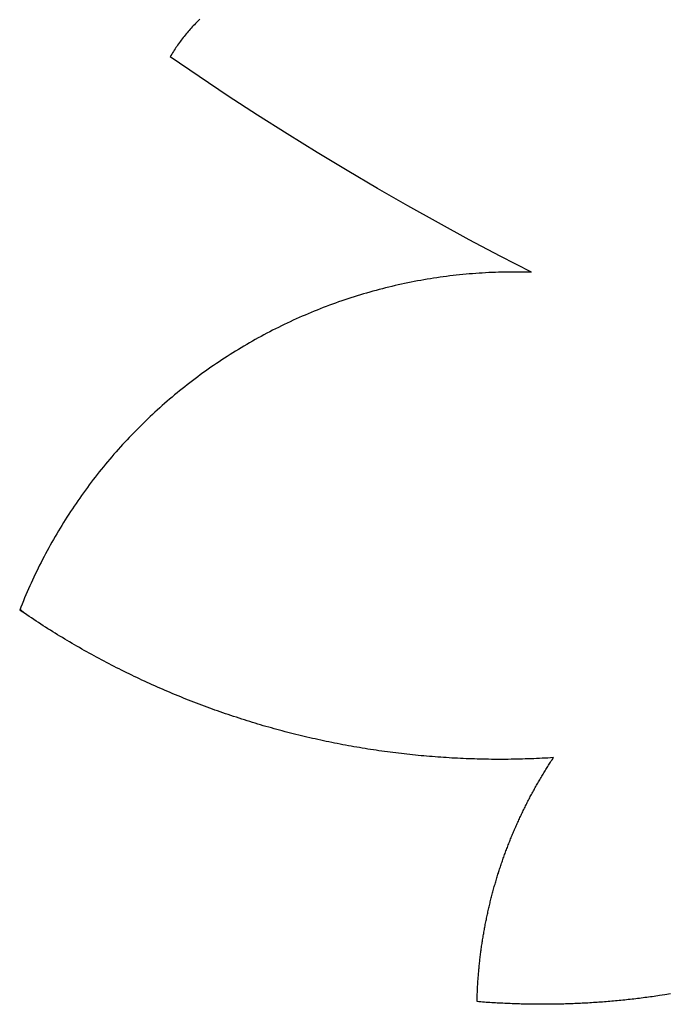
# Model space of a CAD drawing. Units: millimetres. Extents: x -1757 to 449, y -1295 to 1646.
# Drawn here: x -1637 to -1392, y 662 to 1034 of the extents above; entities that cross this region are included whole.
import ezdxf

# ---------------------------------------------------------------- set-up
doc = ezdxf.new("R2010")
doc.units = ezdxf.units.MM

msp = doc.modelspace()

# ---------------------------------------------------------------- linework, layer by layer
for p, q in [((-1570.15, 1033.44), (-1570.56, 1033.03)), ((-1569.73, 1033.85), (-1570.15, 1033.44)), ((-1569.31, 1034.25), (-1569.73, 1033.85)), ((-1573.37, 1030.03), (-1573.75, 1029.59)), ((-1572.98, 1030.47), (-1573.37, 1030.03)), ((-1572.59, 1030.9), (-1572.98, 1030.47)), ((-1572.19, 1031.34), (-1572.59, 1030.9)), ((-1571.79, 1031.76), (-1572.19, 1031.34)), ((-1571.38, 1032.19), (-1571.79, 1031.76)), ((-1570.98, 1032.61), (-1571.38, 1032.19)), ((-1570.56, 1033.03), (-1570.98, 1032.61)), ((-1576.32, 1026.39), (-1576.67, 1025.92)), ((-1575.97, 1026.86), (-1576.32, 1026.39)), ((-1575.61, 1027.32), (-1575.97, 1026.86)), ((-1575.25, 1027.78), (-1575.61, 1027.32)), ((-1574.88, 1028.24), (-1575.25, 1027.78)), ((-1574.51, 1028.69), (-1574.88, 1028.24)), ((-1574.13, 1029.14), (-1574.51, 1028.69)), ((-1573.75, 1029.59), (-1574.13, 1029.14)), ((-1579.01, 1022.55), (-1579.32, 1022.05)), ((-1578.69, 1023.04), (-1579.01, 1022.55)), ((-1578.36, 1023.52), (-1578.69, 1023.04)), ((-1578.03, 1024.01), (-1578.36, 1023.52)), ((-1577.7, 1024.49), (-1578.03, 1024.01)), ((-1577.36, 1024.97), (-1577.7, 1024.49)), ((-1577.02, 1025.45), (-1577.36, 1024.97)), ((-1576.67, 1025.92), (-1577.02, 1025.45)), ((-1580.24, 1020.55), (-1580.54, 1020.05)), ((-1569.61, 1012.58), (-1580.54, 1020.05)), ((-1579.94, 1021.05), (-1580.24, 1020.55)), ((-1579.63, 1021.55), (-1579.94, 1021.05)), ((-1579.32, 1022.05), (-1579.63, 1021.55)), ((-1558.6, 1005.24), (-1569.61, 1012.58)), ((-1547.51, 998.02), (-1558.6, 1005.24)), ((-1536.34, 990.92), (-1547.51, 998.02)), ((-1525.09, 983.95), (-1536.34, 990.92)), ((-1513.76, 977.1), (-1525.09, 983.95)), ((-1502.36, 970.38), (-1513.76, 977.1)), ((-1490.89, 963.79), (-1502.36, 970.38)), ((-1479.34, 957.33), (-1490.89, 963.79)), ((-1467.72, 950.99), (-1479.34, 957.33)), ((-1456.03, 944.79), (-1467.72, 950.99)), ((-1444.27, 938.71), (-1456.03, 944.79)), ((-1478.71, 936.83), (-1479.93, 936.66)), ((-1477.48, 937), (-1478.71, 936.83)), ((-1476.26, 937.16), (-1477.48, 937)), ((-1475.04, 937.32), (-1476.26, 937.16)), ((-1473.81, 937.46), (-1475.04, 937.32)), ((-1472.59, 937.6), (-1473.81, 937.46)), ((-1471.36, 937.73), (-1472.59, 937.6)), ((-1470.14, 937.86), (-1471.36, 937.73)), ((-1468.91, 937.98), (-1470.14, 937.86)), ((-1467.68, 938.08), (-1468.91, 937.98)), ((-1466.45, 938.19), (-1467.68, 938.08)), ((-1465.22, 938.28), (-1466.45, 938.19)), ((-1463.99, 938.37), (-1465.22, 938.28)), ((-1462.76, 938.44), (-1463.99, 938.37)), ((-1461.53, 938.51), (-1462.76, 938.44)), ((-1460.3, 938.58), (-1461.53, 938.51)), ((-1459.07, 938.63), (-1460.3, 938.58)), ((-1457.83, 938.68), (-1459.07, 938.63)), ((-1456.6, 938.72), (-1457.83, 938.68)), ((-1455.37, 938.76), (-1456.6, 938.72)), ((-1454.14, 938.78), (-1455.37, 938.76)), ((-1452.9, 938.8), (-1454.14, 938.78)), ((-1451.67, 938.81), (-1452.9, 938.8)), ((-1450.44, 938.81), (-1451.67, 938.81)), ((-1449.2, 938.81), (-1450.44, 938.81)), ((-1447.97, 938.79), (-1449.2, 938.81)), ((-1446.74, 938.77), (-1447.97, 938.79)), ((-1445.51, 938.75), (-1446.74, 938.77)), ((-1444.27, 938.71), (-1445.51, 938.75)), ((-1498.07, 933.11), (-1499.27, 932.81)), ((-1496.87, 933.4), (-1498.07, 933.11)), ((-1495.67, 933.68), (-1496.87, 933.4)), ((-1494.47, 933.95), (-1495.67, 933.68)), ((-1493.27, 934.22), (-1494.47, 933.95)), ((-1492.06, 934.48), (-1493.27, 934.22)), ((-1490.85, 934.73), (-1492.06, 934.48)), ((-1489.64, 934.97), (-1490.85, 934.73)), ((-1488.43, 935.21), (-1489.64, 934.97)), ((-1487.22, 935.44), (-1488.43, 935.21)), ((-1486.01, 935.66), (-1487.22, 935.44)), ((-1484.8, 935.87), (-1486.01, 935.66)), ((-1483.58, 936.08), (-1484.8, 935.87)), ((-1482.36, 936.28), (-1483.58, 936.08)), ((-1481.14, 936.47), (-1482.36, 936.28)), ((-1479.93, 936.66), (-1481.14, 936.47)), ((-1511.13, 929.45), (-1512.3, 929.08)), ((-1509.95, 929.82), (-1511.13, 929.45)), ((-1508.77, 930.18), (-1509.95, 929.82)), ((-1507.59, 930.54), (-1508.77, 930.18)), ((-1506.41, 930.89), (-1507.59, 930.54)), ((-1505.23, 931.22), (-1506.41, 930.89)), ((-1504.04, 931.56), (-1505.23, 931.22)), ((-1502.85, 931.88), (-1504.04, 931.56)), ((-1501.66, 932.2), (-1502.85, 931.88)), ((-1500.46, 932.51), (-1501.66, 932.2)), ((-1499.27, 932.81), (-1500.46, 932.51)), ((-1521.61, 925.81), (-1522.76, 925.37)), ((-1520.46, 926.24), (-1521.61, 925.81)), ((-1519.3, 926.67), (-1520.46, 926.24)), ((-1518.14, 927.09), (-1519.3, 926.67)), ((-1516.98, 927.5), (-1518.14, 927.09)), ((-1515.81, 927.91), (-1516.98, 927.5)), ((-1514.65, 928.3), (-1515.81, 927.91)), ((-1513.48, 928.69), (-1514.65, 928.3)), ((-1512.3, 929.08), (-1513.48, 928.69)), ((-1530.75, 922.09), (-1531.87, 921.59)), ((-1529.61, 922.58), (-1530.75, 922.09)), ((-1528.48, 923.06), (-1529.61, 922.58)), ((-1527.34, 923.54), (-1528.48, 923.06)), ((-1526.2, 924), (-1527.34, 923.54)), ((-1525.06, 924.47), (-1526.2, 924)), ((-1523.91, 924.92), (-1525.06, 924.47)), ((-1522.76, 925.37), (-1523.91, 924.92)), ((-1538.58, 918.47), (-1539.69, 917.92)), ((-1537.47, 919), (-1538.58, 918.47)), ((-1536.36, 919.53), (-1537.47, 919)), ((-1535.24, 920.06), (-1536.36, 919.53)), ((-1534.12, 920.58), (-1535.24, 920.06)), ((-1533, 921.09), (-1534.12, 920.58)), ((-1531.87, 921.59), (-1533, 921.09)), ((-1546.25, 914.51), (-1547.33, 913.92)), ((-1545.16, 915.09), (-1546.25, 914.51)), ((-1544.08, 915.67), (-1545.16, 915.09)), ((-1542.98, 916.25), (-1544.08, 915.67)), ((-1541.89, 916.81), (-1542.98, 916.25)), ((-1540.79, 917.37), (-1541.89, 916.81)), ((-1539.69, 917.92), (-1540.79, 917.37)), ((-1552.68, 910.86), (-1553.74, 910.23)), ((-1551.62, 911.48), (-1552.68, 910.86)), ((-1550.55, 912.1), (-1551.62, 911.48)), ((-1549.48, 912.71), (-1550.55, 912.1)), ((-1548.41, 913.32), (-1549.48, 912.71)), ((-1547.33, 913.92), (-1548.41, 913.32)), ((-1557.94, 907.64), (-1558.98, 906.97)), ((-1556.9, 908.29), (-1557.94, 907.64)), ((-1555.85, 908.94), (-1556.9, 908.29)), ((-1554.8, 909.59), (-1555.85, 908.94)), ((-1553.74, 910.23), (-1554.8, 909.59)), ((-1564.11, 903.56), (-1565.13, 902.86)), ((-1563.09, 904.25), (-1564.11, 903.56)), ((-1562.07, 904.94), (-1563.09, 904.25)), ((-1561.04, 905.62), (-1562.07, 904.94)), ((-1560.01, 906.3), (-1561.04, 905.62)), ((-1558.98, 906.97), (-1560.01, 906.3)), ((-1569.14, 899.99), (-1570.13, 899.25)), ((-1568.14, 900.71), (-1569.14, 899.99)), ((-1567.14, 901.43), (-1568.14, 900.71)), ((-1566.14, 902.15), (-1567.14, 901.43)), ((-1565.13, 902.86), (-1566.14, 902.15)), ((-1574.05, 896.26), (-1575.02, 895.5)), ((-1573.08, 897.02), (-1574.05, 896.26)), ((-1572.1, 897.77), (-1573.08, 897.02)), ((-1571.12, 898.52), (-1572.1, 897.77)), ((-1570.13, 899.25), (-1571.12, 898.52)), ((-1578.85, 892.39), (-1579.79, 891.6)), ((-1577.9, 893.18), (-1578.85, 892.39)), ((-1576.94, 893.96), (-1577.9, 893.18)), ((-1575.98, 894.73), (-1576.94, 893.96)), ((-1575.02, 895.5), (-1575.98, 894.73)), ((-1582.6, 889.19), (-1583.52, 888.37)), ((-1581.67, 890), (-1582.6, 889.19)), ((-1580.73, 890.8), (-1581.67, 890)), ((-1579.79, 891.6), (-1580.73, 890.8)), ((-1587.17, 885.05), (-1588.07, 884.21)), ((-1586.27, 885.89), (-1587.17, 885.05)), ((-1585.36, 886.72), (-1586.27, 885.89)), ((-1584.44, 887.55), (-1585.36, 886.72)), ((-1583.52, 888.37), (-1584.44, 887.55)), ((-1590.74, 881.65), (-1591.62, 880.78)), ((-1589.85, 882.51), (-1590.74, 881.65)), ((-1588.97, 883.36), (-1589.85, 882.51)), ((-1588.07, 884.21), (-1588.97, 883.36)), ((-1595.08, 877.27), (-1595.93, 876.37)), ((-1594.22, 878.15), (-1595.08, 877.27)), ((-1593.36, 879.03), (-1594.22, 878.15)), ((-1592.49, 879.91), (-1593.36, 879.03)), ((-1591.62, 880.78), (-1592.49, 879.91)), ((-1598.45, 873.67), (-1599.28, 872.76)), ((-1597.62, 874.58), (-1598.45, 873.67)), ((-1596.77, 875.48), (-1597.62, 874.58)), ((-1595.93, 876.37), (-1596.77, 875.48)), ((-1601.73, 869.99), (-1602.54, 869.05)), ((-1600.92, 870.92), (-1601.73, 869.99)), ((-1600.1, 871.84), (-1600.92, 870.92)), ((-1599.28, 872.76), (-1600.1, 871.84)), ((-1604.92, 866.23), (-1605.71, 865.27)), ((-1604.14, 867.17), (-1604.92, 866.23)), ((-1603.34, 868.12), (-1604.14, 867.17)), ((-1602.54, 869.05), (-1603.34, 868.12)), ((-1608.02, 862.39), (-1608.78, 861.42)), ((-1607.26, 863.36), (-1608.02, 862.39)), ((-1606.49, 864.32), (-1607.26, 863.36)), ((-1605.71, 865.27), (-1606.49, 864.32)), ((-1610.28, 859.46), (-1611.03, 858.48)), ((-1609.54, 860.44), (-1610.28, 859.46)), ((-1608.78, 861.42), (-1609.54, 860.44)), ((-1613.21, 855.49), (-1613.93, 854.49)), ((-1612.49, 856.49), (-1613.21, 855.49)), ((-1611.76, 857.49), (-1612.49, 856.49)), ((-1611.03, 858.48), (-1611.76, 857.49)), ((-1616.04, 851.46), (-1616.74, 850.43)), ((-1615.35, 852.47), (-1616.04, 851.46)), ((-1614.64, 853.48), (-1615.35, 852.47)), ((-1613.93, 854.49), (-1614.64, 853.48)), ((-1618.1, 848.38), (-1618.78, 847.35)), ((-1617.42, 849.41), (-1618.1, 848.38)), ((-1616.74, 850.43), (-1617.42, 849.41)), ((-1620.76, 844.22), (-1621.4, 843.17)), ((-1620.1, 845.27), (-1620.76, 844.22)), ((-1619.44, 846.31), (-1620.1, 845.27)), ((-1618.78, 847.35), (-1619.44, 846.31)), ((-1622.68, 841.06), (-1623.31, 840)), ((-1622.05, 842.12), (-1622.68, 841.06)), ((-1621.4, 843.17), (-1622.05, 842.12)), ((-1625.15, 836.8), (-1625.75, 835.72)), ((-1624.54, 837.87), (-1625.15, 836.8)), ((-1623.93, 838.94), (-1624.54, 837.87)), ((-1623.31, 840), (-1623.93, 838.94)), ((-1626.94, 833.56), (-1627.52, 832.47)), ((-1626.35, 834.64), (-1626.94, 833.56)), ((-1625.75, 835.72), (-1626.35, 834.64)), ((-1629.23, 829.19), (-1629.78, 828.09)), ((-1628.66, 830.29), (-1629.23, 829.19)), ((-1628.1, 831.38), (-1628.66, 830.29)), ((-1627.52, 832.47), (-1628.1, 831.38)), ((-1630.87, 825.87), (-1631.4, 824.76)), ((-1630.33, 826.98), (-1630.87, 825.87)), ((-1629.78, 828.09), (-1630.33, 826.98)), ((-1632.45, 822.53), (-1632.97, 821.41)), ((-1631.93, 823.65), (-1632.45, 822.53)), ((-1631.4, 824.76), (-1631.93, 823.65)), ((-1634.47, 818.03), (-1634.95, 816.89)), ((-1633.97, 819.16), (-1634.47, 818.03)), ((-1633.47, 820.29), (-1633.97, 819.16)), ((-1632.97, 821.41), (-1633.47, 820.29)), ((-1635.9, 814.62), (-1636.37, 813.48)), ((-1635.43, 815.76), (-1635.9, 814.62)), ((-1634.95, 816.89), (-1635.43, 815.76)), ((-1637.15, 811.5), (-1637.28, 811.19)), ((-1636.4, 810.58), (-1637.28, 811.19)), ((-1636.83, 812.33), (-1637.15, 811.5)), ((-1635.52, 809.98), (-1637.15, 811.5)), ((-1636.37, 813.48), (-1636.83, 812.33)), ((-1635.52, 809.98), (-1636.4, 810.58)), ((-1634.64, 809.39), (-1635.52, 809.98)), ((-1633.76, 808.79), (-1634.64, 809.39)), ((-1632.87, 808.2), (-1633.76, 808.79)), ((-1631.98, 807.62), (-1632.87, 808.2)), ((-1631.09, 807.03), (-1631.98, 807.62)), ((-1630.2, 806.45), (-1631.09, 807.03)), ((-1629.31, 805.87), (-1630.2, 806.45)), ((-1628.42, 805.29), (-1629.31, 805.87)), ((-1627.52, 804.72), (-1628.42, 805.29)), ((-1626.62, 804.15), (-1627.52, 804.72)), ((-1625.72, 803.59), (-1626.62, 804.15)), ((-1624.82, 803.02), (-1625.72, 803.59)), ((-1623.91, 802.46), (-1624.82, 803.02)), ((-1623.01, 801.9), (-1623.91, 802.46)), ((-1622.1, 801.35), (-1623.01, 801.9)), ((-1621.19, 800.8), (-1622.1, 801.35)), ((-1620.28, 800.25), (-1621.19, 800.8)), ((-1619.36, 799.7), (-1620.28, 800.25)), ((-1618.45, 799.16), (-1619.36, 799.7)), ((-1617.53, 798.62), (-1618.45, 799.16)), ((-1616.61, 798.08), (-1617.53, 798.62)), ((-1615.69, 797.55), (-1616.61, 798.08)), ((-1614.77, 797.02), (-1615.69, 797.55)), ((-1613.84, 796.49), (-1614.77, 797.02)), ((-1612.92, 795.97), (-1613.84, 796.49)), ((-1611.99, 795.45), (-1612.92, 795.97)), ((-1611.06, 794.93), (-1611.99, 795.45)), ((-1610.13, 794.42), (-1611.06, 794.93)), ((-1609.2, 793.9), (-1610.13, 794.42)), ((-1608.26, 793.39), (-1609.2, 793.9)), ((-1607.32, 792.89), (-1608.26, 793.39)), ((-1606.39, 792.39), (-1607.32, 792.89)), ((-1605.45, 791.89), (-1606.39, 792.39)), ((-1604.5, 791.39), (-1605.45, 791.89)), ((-1603.56, 790.9), (-1604.5, 791.39)), ((-1602.62, 790.41), (-1603.56, 790.9)), ((-1601.67, 789.92), (-1602.62, 790.41)), ((-1600.72, 789.44), (-1601.67, 789.92)), ((-1599.77, 788.96), (-1600.72, 789.44)), ((-1598.82, 788.48), (-1599.77, 788.96)), ((-1597.87, 788.01), (-1598.82, 788.48)), ((-1596.91, 787.54), (-1597.87, 788.01)), ((-1595.96, 787.07), (-1596.91, 787.54)), ((-1595, 786.6), (-1595.96, 787.07)), ((-1594.04, 786.14), (-1595, 786.6)), ((-1593.08, 785.68), (-1594.04, 786.14)), ((-1592.12, 785.23), (-1593.08, 785.68)), ((-1591.16, 784.78), (-1592.12, 785.23)), ((-1590.19, 784.33), (-1591.16, 784.78)), ((-1589.22, 783.88), (-1590.19, 784.33)), ((-1588.26, 783.44), (-1589.22, 783.88)), ((-1587.29, 783), (-1588.26, 783.44)), ((-1586.32, 782.57), (-1587.29, 783)), ((-1585.34, 782.14), (-1586.32, 782.57)), ((-1584.37, 781.71), (-1585.34, 782.14)), ((-1583.4, 781.28), (-1584.37, 781.71)), ((-1582.42, 780.86), (-1583.4, 781.28)), ((-1581.44, 780.44), (-1582.42, 780.86)), ((-1580.46, 780.02), (-1581.44, 780.44)), ((-1579.48, 779.61), (-1580.46, 780.02)), ((-1578.5, 779.2), (-1579.48, 779.61)), ((-1577.51, 778.8), (-1578.5, 779.2)), ((-1576.53, 778.39), (-1577.51, 778.8)), ((-1575.54, 777.99), (-1576.53, 778.39)), ((-1574.56, 777.6), (-1575.54, 777.99)), ((-1573.57, 777.2), (-1574.56, 777.6)), ((-1572.58, 776.81), (-1573.57, 777.2)), ((-1571.59, 776.43), (-1572.58, 776.81)), ((-1570.59, 776.04), (-1571.59, 776.43)), ((-1569.6, 775.66), (-1570.59, 776.04)), ((-1568.6, 775.29), (-1569.6, 775.66)), ((-1567.61, 774.91), (-1568.6, 775.29)), ((-1566.61, 774.54), (-1567.61, 774.91)), ((-1565.61, 774.18), (-1566.61, 774.54)), ((-1564.61, 773.81), (-1565.61, 774.18)), ((-1563.61, 773.45), (-1564.61, 773.81)), ((-1562.61, 773.1), (-1563.61, 773.45)), ((-1561.6, 772.75), (-1562.61, 773.1)), ((-1560.6, 772.4), (-1561.6, 772.75)), ((-1559.59, 772.05), (-1560.6, 772.4)), ((-1558.58, 771.71), (-1559.59, 772.05)), ((-1557.57, 771.37), (-1558.58, 771.71)), ((-1556.57, 771.03), (-1557.57, 771.37)), ((-1555.55, 770.7), (-1556.57, 771.03)), ((-1554.54, 770.37), (-1555.55, 770.7)), ((-1553.53, 770.04), (-1554.54, 770.37)), ((-1552.52, 769.72), (-1553.53, 770.04)), ((-1551.5, 769.4), (-1552.52, 769.72)), ((-1550.48, 769.08), (-1551.5, 769.4)), ((-1549.47, 768.77), (-1550.48, 769.08)), ((-1548.45, 768.46), (-1549.47, 768.77)), ((-1547.43, 768.15), (-1548.45, 768.46)), ((-1546.41, 767.85), (-1547.43, 768.15)), ((-1545.39, 767.55), (-1546.41, 767.85)), ((-1544.37, 767.26), (-1545.39, 767.55)), ((-1543.34, 766.96), (-1544.37, 767.26)), ((-1542.32, 766.68), (-1543.34, 766.96)), ((-1541.29, 766.39), (-1542.32, 766.68)), ((-1540.27, 766.11), (-1541.29, 766.39)), ((-1539.24, 765.83), (-1540.27, 766.11)), ((-1538.21, 765.55), (-1539.24, 765.83)), ((-1537.18, 765.28), (-1538.21, 765.55)), ((-1536.15, 765.01), (-1537.18, 765.28)), ((-1535.12, 764.75), (-1536.15, 765.01)), ((-1534.09, 764.49), (-1535.12, 764.75)), ((-1533.06, 764.23), (-1534.09, 764.49)), ((-1532.03, 763.97), (-1533.06, 764.23)), ((-1530.99, 763.72), (-1532.03, 763.97)), ((-1529.96, 763.48), (-1530.99, 763.72)), ((-1528.92, 763.23), (-1529.96, 763.48)), ((-1527.89, 762.99), (-1528.92, 763.23)), ((-1526.85, 762.75), (-1527.89, 762.99)), ((-1525.81, 762.52), (-1526.85, 762.75)), ((-1524.77, 762.29), (-1525.81, 762.52)), ((-1523.73, 762.06), (-1524.77, 762.29)), ((-1522.69, 761.84), (-1523.73, 762.06)), ((-1521.65, 761.62), (-1522.69, 761.84)), ((-1520.61, 761.4), (-1521.65, 761.62)), ((-1519.57, 761.19), (-1520.61, 761.4)), ((-1518.52, 760.98), (-1519.57, 761.19)), ((-1517.48, 760.77), (-1518.52, 760.98)), ((-1516.43, 760.57), (-1517.48, 760.77)), ((-1515.39, 760.37), (-1516.43, 760.57)), ((-1514.34, 760.17), (-1515.39, 760.37)), ((-1513.3, 759.98), (-1514.34, 760.17)), ((-1512.25, 759.79), (-1513.3, 759.98)), ((-1511.2, 759.61), (-1512.25, 759.79)), ((-1510.15, 759.43), (-1511.2, 759.61)), ((-1509.1, 759.25), (-1510.15, 759.43)), ((-1508.05, 759.07), (-1509.1, 759.25)), ((-1507, 758.9), (-1508.05, 759.07)), ((-1505.95, 758.74), (-1507, 758.9)), ((-1504.9, 758.57), (-1505.95, 758.74)), ((-1503.85, 758.41), (-1504.9, 758.57)), ((-1502.8, 758.25), (-1503.85, 758.41)), ((-1501.74, 758.1), (-1502.8, 758.25)), ((-1500.69, 757.95), (-1501.74, 758.1)), ((-1499.64, 757.8), (-1500.69, 757.95)), ((-1498.58, 757.66), (-1499.64, 757.8)), ((-1497.53, 757.52), (-1498.58, 757.66)), ((-1496.47, 757.38), (-1497.53, 757.52)), ((-1495.42, 757.25), (-1496.47, 757.38)), ((-1494.36, 757.12), (-1495.42, 757.25)), ((-1493.3, 757), (-1494.36, 757.12)), ((-1492.25, 756.87), (-1493.3, 757)), ((-1491.19, 756.76), (-1492.25, 756.87)), ((-1490.13, 756.64), (-1491.19, 756.76)), ((-1489.07, 756.53), (-1490.13, 756.64)), ((-1488.01, 756.42), (-1489.07, 756.53)), ((-1486.95, 756.32), (-1488.01, 756.42)), ((-1485.89, 756.22), (-1486.95, 756.32)), ((-1484.84, 756.12), (-1485.89, 756.22)), ((-1483.78, 756.02), (-1484.84, 756.12)), ((-1482.71, 755.93), (-1483.78, 756.02)), ((-1481.65, 755.85), (-1482.71, 755.93)), ((-1480.59, 755.76), (-1481.65, 755.85)), ((-1479.53, 755.68), (-1480.59, 755.76)), ((-1478.47, 755.61), (-1479.53, 755.68)), ((-1477.41, 755.54), (-1478.47, 755.61)), ((-1476.35, 755.47), (-1477.41, 755.54)), ((-1475.29, 755.4), (-1476.35, 755.47)), ((-1474.22, 755.34), (-1475.29, 755.4)), ((-1473.16, 755.28), (-1474.22, 755.34)), ((-1472.1, 755.23), (-1473.16, 755.28)), ((-1471.03, 755.17), (-1472.1, 755.23)), ((-1469.97, 755.13), (-1471.03, 755.17)), ((-1468.91, 755.08), (-1469.97, 755.13)), ((-1467.85, 755.04), (-1468.91, 755.08)), ((-1466.78, 755), (-1467.85, 755.04)), ((-1465.72, 754.97), (-1466.78, 755)), ((-1464.65, 754.94), (-1465.72, 754.97)), ((-1463.59, 754.91), (-1464.65, 754.94)), ((-1462.53, 754.89), (-1463.59, 754.91)), ((-1461.46, 754.87), (-1462.53, 754.89)), ((-1460.4, 754.86), (-1461.46, 754.87)), ((-1459.33, 754.84), (-1460.4, 754.86)), ((-1458.27, 754.83), (-1459.33, 754.84)), ((-1457.21, 754.83), (-1458.27, 754.83)), ((-1456.14, 754.83), (-1457.21, 754.83)), ((-1455.08, 754.83), (-1456.14, 754.83)), ((-1454.01, 754.84), (-1455.08, 754.83)), ((-1452.95, 754.84), (-1454.01, 754.84)), ((-1451.89, 754.86), (-1452.95, 754.84)), ((-1450.82, 754.87), (-1451.89, 754.86)), ((-1449.76, 754.89), (-1450.82, 754.87)), ((-1448.69, 754.92), (-1449.76, 754.89)), ((-1447.63, 754.94), (-1448.69, 754.92)), ((-1446.57, 754.97), (-1447.63, 754.94)), ((-1445.5, 755.01), (-1446.57, 754.97)), ((-1444.44, 755.04), (-1445.5, 755.01)), ((-1443.38, 755.08), (-1444.44, 755.04)), ((-1442.31, 755.13), (-1443.38, 755.08)), ((-1441.25, 755.18), (-1442.31, 755.13)), ((-1440.19, 755.23), (-1441.25, 755.18)), ((-1439.12, 755.28), (-1440.19, 755.23)), ((-1438.06, 755.34), (-1439.12, 755.28)), ((-1437, 755.4), (-1438.06, 755.34)), ((-1435.94, 755.47), (-1437, 755.4)), ((-1436.74, 754.24), (-1436.47, 754.65)), ((-1436.47, 754.65), (-1436.21, 755.06)), ((-1436.21, 755.06), (-1435.94, 755.47)), ((-1439.09, 750.52), (-1438.83, 750.94)), ((-1438.83, 750.94), (-1438.57, 751.35)), ((-1438.57, 751.35), (-1438.32, 751.77)), ((-1438.32, 751.77), (-1438.06, 752.18)), ((-1438.06, 752.18), (-1437.8, 752.6)), ((-1437.8, 752.6), (-1437.53, 753.01)), ((-1437.53, 753.01), (-1437.27, 753.42)), ((-1437.27, 753.42), (-1437.01, 753.83)), ((-1437.01, 753.83), (-1436.74, 754.24)), ((-1441.34, 746.74), (-1441.09, 747.16)), ((-1441.09, 747.16), (-1440.85, 747.59)), ((-1440.85, 747.59), (-1440.6, 748.01)), ((-1440.6, 748.01), (-1440.35, 748.43)), ((-1440.35, 748.43), (-1440.1, 748.85)), ((-1440.1, 748.85), (-1439.85, 749.27)), ((-1439.85, 749.27), (-1439.6, 749.69)), ((-1439.6, 749.69), (-1439.34, 750.1)), ((-1439.34, 750.1), (-1439.09, 750.52)), ((-1443.26, 743.33), (-1443.03, 743.76)), ((-1443.03, 743.76), (-1442.79, 744.19)), ((-1442.79, 744.19), (-1442.55, 744.62)), ((-1442.55, 744.62), (-1442.31, 745.04)), ((-1442.31, 745.04), (-1442.07, 745.47)), ((-1442.07, 745.47), (-1441.83, 745.89)), ((-1441.83, 745.89), (-1441.58, 746.32)), ((-1441.58, 746.32), (-1441.34, 746.74)), ((-1445.33, 739.45), (-1445.11, 739.89)), ((-1445.11, 739.89), (-1444.88, 740.32)), ((-1444.88, 740.32), (-1444.65, 740.75)), ((-1444.65, 740.75), (-1444.42, 741.18)), ((-1444.42, 741.18), (-1444.19, 741.61)), ((-1444.19, 741.61), (-1443.96, 742.05)), ((-1443.96, 742.05), (-1443.73, 742.48)), ((-1443.73, 742.48), (-1443.5, 742.91)), ((-1443.5, 742.91), (-1443.26, 743.33)), ((-1447.09, 735.96), (-1446.87, 736.4)), ((-1446.87, 736.4), (-1446.66, 736.83)), ((-1446.66, 736.83), (-1446.44, 737.27)), ((-1446.44, 737.27), (-1446.22, 737.71)), ((-1446.22, 737.71), (-1446, 738.15)), ((-1446, 738.15), (-1445.78, 738.58)), ((-1445.78, 738.58), (-1445.56, 739.02)), ((-1445.56, 739.02), (-1445.33, 739.45)), ((-1448.97, 731.98), (-1448.77, 732.42)), ((-1448.77, 732.42), (-1448.56, 732.87)), ((-1448.56, 732.87), (-1448.35, 733.31)), ((-1448.35, 733.31), (-1448.15, 733.75)), ((-1448.15, 733.75), (-1447.94, 734.2)), ((-1447.94, 734.2), (-1447.73, 734.64)), ((-1447.73, 734.64), (-1447.52, 735.08)), ((-1447.52, 735.08), (-1447.3, 735.52)), ((-1447.3, 735.52), (-1447.09, 735.96)), ((-1450.56, 728.41), (-1450.36, 728.85)), ((-1450.36, 728.85), (-1450.17, 729.3)), ((-1450.17, 729.3), (-1449.97, 729.75)), ((-1449.97, 729.75), (-1449.77, 730.2)), ((-1449.77, 730.2), (-1449.58, 730.64)), ((-1449.58, 730.64), (-1449.38, 731.09)), ((-1449.38, 731.09), (-1449.17, 731.54)), ((-1449.17, 731.54), (-1448.97, 731.98)), ((-1452.07, 724.8), (-1451.88, 725.25)), ((-1451.88, 725.25), (-1451.7, 725.7)), ((-1451.7, 725.7), (-1451.51, 726.15)), ((-1451.51, 726.15), (-1451.32, 726.61)), ((-1451.32, 726.61), (-1451.13, 727.06)), ((-1451.13, 727.06), (-1450.94, 727.51)), ((-1450.94, 727.51), (-1450.75, 727.96)), ((-1450.75, 727.96), (-1450.56, 728.41)), ((-1453.67, 720.7), (-1453.49, 721.16)), ((-1453.49, 721.16), (-1453.32, 721.61)), ((-1453.32, 721.61), (-1453.14, 722.07)), ((-1453.14, 722.07), (-1452.97, 722.53)), ((-1452.97, 722.53), (-1452.79, 722.98)), ((-1452.79, 722.98), (-1452.61, 723.44)), ((-1452.61, 723.44), (-1452.43, 723.89)), ((-1452.43, 723.89), (-1452.25, 724.34)), ((-1452.25, 724.34), (-1452.07, 724.8)), ((-1455, 717.02), (-1454.84, 717.48)), ((-1454.84, 717.48), (-1454.67, 717.94)), ((-1454.67, 717.94), (-1454.51, 718.4)), ((-1454.51, 718.4), (-1454.34, 718.86)), ((-1454.34, 718.86), (-1454.18, 719.32)), ((-1454.18, 719.32), (-1454.01, 719.78)), ((-1454.01, 719.78), (-1453.84, 720.24)), ((-1453.84, 720.24), (-1453.67, 720.7)), ((-1456.25, 713.32), (-1456.1, 713.78)), ((-1456.1, 713.78), (-1455.95, 714.25)), ((-1455.95, 714.25), (-1455.79, 714.71)), ((-1455.79, 714.71), (-1455.64, 715.17)), ((-1455.64, 715.17), (-1455.48, 715.64)), ((-1455.48, 715.64), (-1455.32, 716.1)), ((-1455.32, 716.1), (-1455.16, 716.56)), ((-1455.16, 716.56), (-1455, 717.02)), ((-1457.42, 709.58), (-1457.28, 710.05)), ((-1457.28, 710.05), (-1457.13, 710.52)), ((-1457.13, 710.52), (-1456.99, 710.99)), ((-1456.99, 710.99), (-1456.85, 711.45)), ((-1456.85, 711.45), (-1456.7, 711.92)), ((-1456.7, 711.92), (-1456.65, 712.06)), ((-1456.65, 712.06), (-1456.4, 712.85)), ((-1456.4, 712.85), (-1456.25, 713.32)), ((-1458.5, 705.83), (-1458.37, 706.3)), ((-1458.37, 706.3), (-1458.24, 706.77)), ((-1458.24, 706.77), (-1458.11, 707.24)), ((-1458.11, 707.24), (-1457.97, 707.71)), ((-1457.97, 707.71), (-1457.84, 708.18)), ((-1457.84, 708.18), (-1457.7, 708.65)), ((-1457.7, 708.65), (-1457.56, 709.12)), ((-1457.56, 709.12), (-1457.42, 709.58)), ((-1459.38, 702.52), (-1459.26, 702.99)), ((-1459.26, 702.99), (-1459.14, 703.46)), ((-1459.14, 703.46), (-1459.01, 703.94)), ((-1459.01, 703.94), (-1458.89, 704.41)), ((-1458.89, 704.41), (-1458.76, 704.88)), ((-1458.76, 704.88), (-1458.63, 705.35)), ((-1458.63, 705.35), (-1458.5, 705.83)), ((-1460.31, 698.72), (-1460.2, 699.19)), ((-1460.2, 699.19), (-1460.08, 699.67)), ((-1460.08, 699.67), (-1459.97, 700.15)), ((-1459.97, 700.15), (-1459.85, 700.62)), ((-1459.85, 700.62), (-1459.74, 701.1)), ((-1459.74, 701.1), (-1459.62, 701.57)), ((-1459.62, 701.57), (-1459.5, 702.04)), ((-1459.5, 702.04), (-1459.38, 702.52)), ((-1461.15, 694.9), (-1461.05, 695.38)), ((-1461.05, 695.38), (-1460.94, 695.85)), ((-1460.94, 695.85), (-1460.84, 696.33)), ((-1460.84, 696.33), (-1460.74, 696.81)), ((-1460.74, 696.81), (-1460.63, 697.29)), ((-1460.63, 697.29), (-1460.52, 697.76)), ((-1460.52, 697.76), (-1460.42, 698.24)), ((-1460.42, 698.24), (-1460.31, 698.72)), ((-1461.9, 691.06), (-1461.81, 691.54)), ((-1461.81, 691.54), (-1461.72, 692.02)), ((-1461.72, 692.02), (-1461.63, 692.5)), ((-1461.63, 692.5), (-1461.53, 692.98)), ((-1461.53, 692.98), (-1461.44, 693.46)), ((-1461.44, 693.46), (-1461.34, 693.94)), ((-1461.34, 693.94), (-1461.24, 694.42)), ((-1461.24, 694.42), (-1461.15, 694.9)), ((-1462.57, 687.21), (-1462.49, 687.69)), ((-1462.49, 687.69), (-1462.41, 688.17)), ((-1462.41, 688.17), (-1462.33, 688.65)), ((-1462.33, 688.65), (-1462.24, 689.14)), ((-1462.24, 689.14), (-1462.16, 689.62)), ((-1462.16, 689.62), (-1462.07, 690.1)), ((-1462.07, 690.1), (-1461.99, 690.58)), ((-1461.99, 690.58), (-1461.9, 691.06)), ((-1463.08, 683.82), (-1463.01, 684.31)), ((-1463.01, 684.31), (-1462.94, 684.79)), ((-1462.94, 684.79), (-1462.87, 685.27)), ((-1462.87, 685.27), (-1462.79, 685.76)), ((-1462.79, 685.76), (-1462.72, 686.24)), ((-1462.72, 686.24), (-1462.64, 686.72)), ((-1462.64, 686.72), (-1462.57, 687.21)), ((-1463.58, 679.94), (-1463.52, 680.43)), ((-1463.52, 680.43), (-1463.47, 680.91)), ((-1463.47, 680.91), (-1463.4, 681.4)), ((-1463.4, 681.4), (-1463.34, 681.88)), ((-1463.34, 681.88), (-1463.28, 682.37)), ((-1463.28, 682.37), (-1463.21, 682.85)), ((-1463.21, 682.85), (-1463.15, 683.34)), ((-1463.15, 683.34), (-1463.08, 683.82)), ((-1464, 676.06), (-1463.95, 676.54)), ((-1463.95, 676.54), (-1463.9, 677.03)), ((-1463.9, 677.03), (-1463.85, 677.51)), ((-1463.85, 677.51), (-1463.8, 678)), ((-1463.8, 678), (-1463.75, 678.49)), ((-1463.75, 678.49), (-1463.7, 678.97)), ((-1463.7, 678.97), (-1463.64, 679.46)), ((-1463.64, 679.46), (-1463.58, 679.94)), ((-1464.29, 672.65), (-1464.26, 673.13)), ((-1464.26, 673.13), (-1464.22, 673.62)), ((-1464.22, 673.62), (-1464.18, 674.11)), ((-1464.18, 674.11), (-1464.13, 674.59)), ((-1464.13, 674.59), (-1464.09, 675.08)), ((-1464.09, 675.08), (-1464.05, 675.57)), ((-1464.05, 675.57), (-1464, 676.06)), ((-1464.55, 668.74), (-1464.52, 669.23)), ((-1464.52, 669.23), (-1464.49, 669.72)), ((-1464.49, 669.72), (-1464.46, 670.21)), ((-1464.46, 670.21), (-1464.43, 670.7)), ((-1464.43, 670.7), (-1464.4, 671.18)), ((-1464.4, 671.18), (-1464.37, 671.67)), ((-1464.37, 671.67), (-1464.33, 672.16)), ((-1464.33, 672.16), (-1464.29, 672.65)), ((-1464.7, 665.32), (-1464.68, 665.81)), ((-1464.68, 665.81), (-1464.66, 666.3)), ((-1464.66, 666.3), (-1464.64, 666.79)), ((-1464.64, 666.79), (-1464.62, 667.28)), ((-1464.62, 667.28), (-1464.6, 667.77)), ((-1464.6, 667.77), (-1464.57, 668.25)), ((-1464.57, 668.25), (-1464.55, 668.74)), ((-1397.3, 665.44), (-1397.99, 665.34)), ((-1396.61, 665.54), (-1397.3, 665.44)), ((-1395.92, 665.64), (-1396.61, 665.54)), ((-1394.86, 665.8), (-1395.92, 665.64)), ((-1393.86, 665.95), (-1394.86, 665.8)), ((-1393.17, 666.06), (-1393.86, 665.95)), ((-1392.48, 666.17), (-1393.17, 666.06)), ((-1391.79, 666.28), (-1392.48, 666.17)), ((-1464.75, 663.37), (-1464.74, 663.86)), ((-1464.06, 663.31), (-1464.75, 663.37)), ((-1464.74, 663.86), (-1464.73, 664.35)), ((-1464.73, 664.35), (-1464.71, 664.84)), ((-1464.71, 664.84), (-1464.7, 665.32)), ((-1463.36, 663.26), (-1464.06, 663.31)), ((-1462.67, 663.2), (-1463.36, 663.26)), ((-1461.97, 663.15), (-1462.67, 663.2)), ((-1461.28, 663.1), (-1461.97, 663.15)), ((-1460.58, 663.05), (-1461.28, 663.1)), ((-1459.89, 663.01), (-1460.58, 663.05)), ((-1459.19, 662.96), (-1459.89, 663.01)), ((-1458.49, 662.92), (-1459.19, 662.96)), ((-1457.8, 662.88), (-1458.49, 662.92)), ((-1457.1, 662.84), (-1457.8, 662.88)), ((-1456.41, 662.8), (-1457.1, 662.84)), ((-1455.71, 662.76), (-1456.41, 662.8)), ((-1455.01, 662.73), (-1455.71, 662.76)), ((-1454.32, 662.69), (-1455.01, 662.73)), ((-1453.62, 662.66), (-1454.32, 662.69)), ((-1452.92, 662.63), (-1453.62, 662.66)), ((-1452.23, 662.6), (-1452.92, 662.63)), ((-1451.53, 662.57), (-1452.23, 662.6)), ((-1450.83, 662.55), (-1451.53, 662.57)), ((-1450.14, 662.52), (-1450.83, 662.55)), ((-1449.44, 662.5), (-1450.14, 662.52)), ((-1448.74, 662.48), (-1449.44, 662.5)), ((-1448.05, 662.46), (-1448.74, 662.48)), ((-1447.35, 662.44), (-1448.05, 662.46)), ((-1446.65, 662.43), (-1447.35, 662.44)), ((-1445.96, 662.41), (-1446.65, 662.43)), ((-1445.26, 662.4), (-1445.96, 662.41)), ((-1444.56, 662.39), (-1445.26, 662.4)), ((-1443.87, 662.38), (-1444.56, 662.39)), ((-1443.17, 662.37), (-1443.87, 662.38)), ((-1442.47, 662.37), (-1443.17, 662.37)), ((-1441.77, 662.36), (-1442.47, 662.37)), ((-1441.08, 662.36), (-1441.77, 662.36)), ((-1440.38, 662.36), (-1441.08, 662.36)), ((-1439.68, 662.36), (-1440.38, 662.36)), ((-1438.99, 662.36), (-1439.68, 662.36)), ((-1438.29, 662.36), (-1438.99, 662.36)), ((-1437.59, 662.37), (-1438.29, 662.36)), ((-1436.89, 662.37), (-1437.59, 662.37)), ((-1436.2, 662.38), (-1436.89, 662.37)), ((-1435.5, 662.39), (-1436.2, 662.38)), ((-1434.8, 662.4), (-1435.5, 662.39)), ((-1434.11, 662.42), (-1434.8, 662.4)), ((-1433.41, 662.43), (-1434.11, 662.42)), ((-1432.71, 662.45), (-1433.41, 662.43)), ((-1432.01, 662.47), (-1432.71, 662.45)), ((-1431.32, 662.49), (-1432.01, 662.47)), ((-1430.62, 662.51), (-1431.32, 662.49)), ((-1429.92, 662.53), (-1430.62, 662.51)), ((-1429.23, 662.56), (-1429.92, 662.53)), ((-1428.53, 662.58), (-1429.23, 662.56)), ((-1427.83, 662.61), (-1428.53, 662.58)), ((-1427.14, 662.64), (-1427.83, 662.61)), ((-1426.44, 662.67), (-1427.14, 662.64)), ((-1425.74, 662.7), (-1426.44, 662.67)), ((-1425.05, 662.74), (-1425.74, 662.7)), ((-1424.35, 662.77), (-1425.05, 662.74)), ((-1423.66, 662.81), (-1424.35, 662.77)), ((-1422.96, 662.85), (-1423.66, 662.81)), ((-1422.26, 662.89), (-1422.96, 662.85)), ((-1421.57, 662.93), (-1422.26, 662.89)), ((-1420.87, 662.98), (-1421.57, 662.93)), ((-1420.18, 663.02), (-1420.87, 662.98)), ((-1419.48, 663.07), (-1420.18, 663.02)), ((-1418.79, 663.12), (-1419.48, 663.07)), ((-1418.09, 663.17), (-1418.79, 663.12)), ((-1417.4, 663.22), (-1418.09, 663.17)), ((-1416.7, 663.28), (-1417.4, 663.22)), ((-1416.01, 663.33), (-1416.7, 663.28)), ((-1415.31, 663.39), (-1416.01, 663.33)), ((-1414.62, 663.45), (-1415.31, 663.39)), ((-1413.92, 663.51), (-1414.62, 663.45)), ((-1413.23, 663.57), (-1413.92, 663.51)), ((-1412.53, 663.63), (-1413.23, 663.57)), ((-1411.84, 663.7), (-1412.53, 663.63)), ((-1411.14, 663.76), (-1411.84, 663.7)), ((-1410.45, 663.83), (-1411.14, 663.76)), ((-1409.76, 663.9), (-1410.45, 663.83)), ((-1409.06, 663.97), (-1409.76, 663.9)), ((-1408.37, 664.05), (-1409.06, 663.97)), ((-1407.68, 664.12), (-1408.37, 664.05)), ((-1406.98, 664.2), (-1407.68, 664.12)), ((-1406.29, 664.28), (-1406.98, 664.2)), ((-1405.6, 664.36), (-1406.29, 664.28)), ((-1404.91, 664.44), (-1405.6, 664.36)), ((-1404.21, 664.52), (-1404.91, 664.44)), ((-1403.52, 664.6), (-1404.21, 664.52)), ((-1402.83, 664.69), (-1403.52, 664.6)), ((-1402.14, 664.78), (-1402.83, 664.69)), ((-1401.45, 664.87), (-1402.14, 664.78)), ((-1400.76, 664.96), (-1401.45, 664.87)), ((-1400.07, 665.05), (-1400.76, 664.96)), ((-1399.37, 665.14), (-1400.07, 665.05)), ((-1398.68, 665.24), (-1399.37, 665.14)), ((-1397.99, 665.34), (-1398.68, 665.24))]:
    msp.add_line(p, q)

doc.saveas('drawing.dxf')
